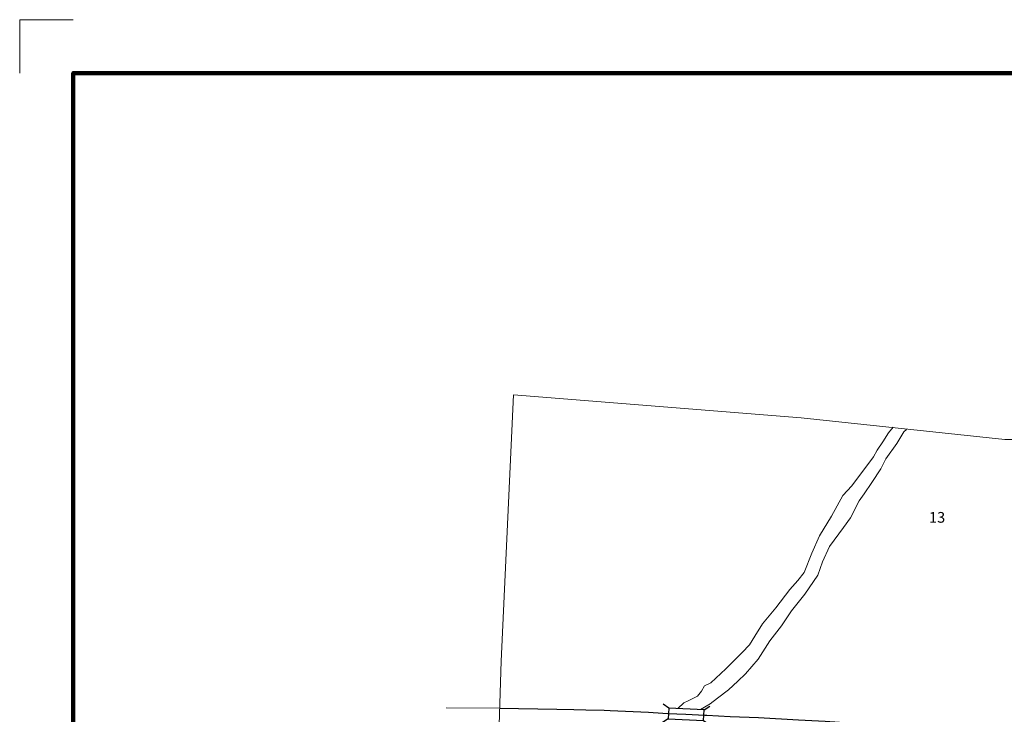
# Model space of a CAD drawing. Extents: x 88.49 to 95.69, y 50.87 to 55.67.
# Drawn here: x 88.49 to 90.33, y 54.37 to 55.67 of the extents above; entities that cross this region are included whole.
import ezdxf

# ---------------------------------------------------------------- set-up
doc = ezdxf.new("R2010")
doc.units = ezdxf.units.MI
doc.header["$MEASUREMENT"] = 0
doc.linetypes.add('DOT', pattern=[0.025, 0.005, -0.02])
for name, color, linetype, lineweight in [('tdCiHydroRiver', 162, 'Continuous', 13), ('tdCiMapFrame', 7, 'Continuous', 0), ('tdCiMapPltShpe', 31, 'Continuous', 13), ('tdCiSecCL', 241, 'Continuous', 30), ('tdCiSectLine', 7, 'DOT', 13), ('tdCiSectNmbr', 7, 'Continuous', 0), ('tdCiStrucDataSec', 7, 'Continuous', 0)]:
    doc.layers.add(name, color=color, linetype=linetype, lineweight=lineweight)
doc.styles.add('Style-GEOMETRICFUTURA_211_L_L', font='GEOMETRICFUTURA_211_L_L.shx')

# ---------------------------------------------------------------- blocks, each defined once
blk = doc.blocks.new('FR2335')
at = {"layer": 'tdCiMapFrame', "color": 1, "linetype": 'Continuous', "lineweight": 13, "ltscale": 0.05}
blk.add_lwpolyline([(-7, 4.7), (-7.1, 4.7), (-7.1, 4.6)], dxfattribs=at)
at = {"layer": 'tdCiMapFrame', "color": 40, "linetype": 'Continuous', "lineweight": 200, "ltscale": 0.05}
blk.add_lwpolyline([(0, 4.6), (0, 0), (-7, 0), (-7, 4.6), (0, 4.6)], dxfattribs=at)
blk = doc.blocks.new('BR1_2')
at = {"layer": 'tdCiStrucDataSec', "color": 7, "linetype": 'Continuous', "lineweight": 30, "ltscale": 0.05}
for points in [[(0.022, 0.01), (-0.022, 0.01), (-0.0291, 0.0171)], [(0.022, -0.01), (0.022, 0), (0.022, 0.01), (0.0291, 0.0171)], [(-0.022, 0.01), (-0.022, 0), (-0.022, -0.01), (-0.0291, -0.0171)], [(-0.022, -0.01), (0.022, -0.01), (0.0291, -0.0171)]]:
    blk.add_lwpolyline(points, dxfattribs=at)

msp = doc.modelspace()

# ---------------------------------------------------------------- linework, layer by layer
at = {"layer": 'tdCiHydroRiver', "color": 141, "linetype": 'Continuous', "lineweight": 13, "ltscale": 0.05}
for points in [[(90.0959, 54.8658), (90.1068, 54.8814), (90.1173, 54.8985), (90.1257, 54.9088)], [(90.1505, 54.9045), (90.1458, 54.9), (90.1329, 54.8782), (90.1124, 54.8499), (90.1029, 54.8311), (90.0862, 54.8053), (90.0714, 54.7843), (90.062, 54.7712), (90.0458, 54.7395), (90.0329, 54.721), (90.0069, 54.6858), (89.9937, 54.6573), (89.9849, 54.6322), (89.9605, 54.5964), (89.936, 54.5656), (89.9173, 54.5372), (89.8956, 54.5096), (89.8733, 54.4754), (89.8498, 54.4479), (89.8358, 54.4341), (89.8182, 54.4178), (89.7975, 54.4023), (89.784, 54.3916), (89.766, 54.3807)], [(89.7236, 54.3827), (89.7344, 54.3933), (89.7429, 54.397), (89.7601, 54.4061), (89.7679, 54.4153), (89.7733, 54.4255), (89.7848, 54.4306), (89.8133, 54.4573), (89.8434, 54.4875), (89.8572, 54.5017), (89.8674, 54.5178), (89.8816, 54.5412), (89.9065, 54.5711), (89.9326, 54.6055), (89.9477, 54.6223), (89.9597, 54.637), (89.9735, 54.673), (89.9882, 54.7056), (90.0103, 54.7426), (90.0316, 54.7808), (90.0483, 54.7992), (90.089, 54.8536), (90.0959, 54.8658)]]:
    msp.add_lwpolyline(points, dxfattribs=at)
at = {"layer": 'tdCiMapPltShpe', "color": 162, "linetype": 'Continuous', "lineweight": 13, "ltscale": 0.05}
msp.add_lwpolyline([(90.55, 54.8855), (90.3348, 54.8855), (89.9539, 54.9264), (89.4164, 54.9696), (89.3932, 54.4716), (89.3639, 53.5377), (89.3479, 53.0236), (89.3426, 52.3791), (89.335, 52.0694), (89.7846, 52.0855), (90.0808, 52.121), (90.4665, 52.0963), (90.4691, 52.0957), (91.51, 51.9895), (92.7157, 52.1), (92.7334, 52.2921), (92.8296, 53.2772), (92.832, 54.2825), (92.5205, 54.6453), (91.723, 54.8402), (91.5315, 54.9914), (90.55, 54.8855)], close=True, dxfattribs=at)
at = {"layer": 'tdCiSecCL', "color": 241, "linetype": 'Continuous', "lineweight": 30, "ltscale": 0.05}
msp.add_lwpolyline([(89.3904, 54.3835), (89.4971, 54.3816), (89.5288, 54.3811), (89.5512, 54.3806), (89.5859, 54.3796), (89.5968, 54.3793), (89.6683, 54.3759), (89.6952, 54.3741), (89.7047, 54.3736), (89.7385, 54.372), (89.7738, 54.3703), (89.7773, 54.3702), (89.8212, 54.3679), (89.8742, 54.3659), (89.9488, 54.3616), (89.9987, 54.3594), (90.0349, 54.3569), (90.0667, 54.3556), (90.0739, 54.3558)], dxfattribs=at)
at = {"layer": 'tdCiSectLine', "color": 7, "linetype": 'DOT', "lineweight": 13, "ltscale": 0.05}
msp.add_line((89.3904, 54.3835), (89.2459, 54.3842), dxfattribs=at)

# ---------------------------------------------------------------- block references
at = {"layer": 'tdCiMapFrame', "color": 40, "linetype": 'Continuous', "lineweight": 200, "ltscale": 0.05}
msp.add_blockref('FR2335', (95.5935, 50.9707), dxfattribs=at)
at = {"layer": 'tdCiStrucDataSec', "color": 7, "linetype": 'Continuous', "lineweight": 30, "ltscale": 0.05, "xscale": 1.500001998667112, "yscale": 1.000001332444741, "zscale": 1.500001998667112, "rotation": 357.2893238123692}
msp.add_blockref('BR1_2', (89.739, 54.372), dxfattribs=at)

# ---------------------------------------------------------------- texts
at = {"layer": 'tdCiSectNmbr', "color": 7, "linetype": 'Continuous', "lineweight": 0, "style": 'Style-GEOMETRICFUTURA_211_L_L'}
msp.add_text('13', height=0.02, rotation=359.8682, dxfattribs=at).set_placement((90.1927, 54.7303))

doc.saveas('drawing.dxf')
